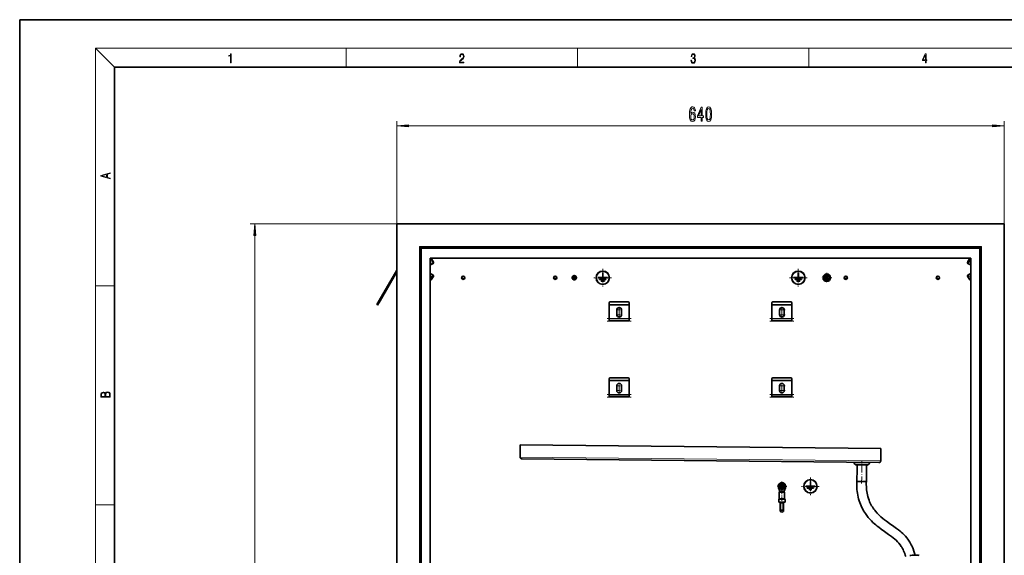
# Model space of a CAD drawing. Extents: x 0 to 420, y 0 to 297.
# Drawn here: x 0 to 207, y 184 to 297 of the extents above; entities that cross this region are included whole.
import ezdxf

# ---------------------------------------------------------------- set-up
doc = ezdxf.new("R2010")
doc.units = 0
doc.linetypes.add('DASHDOT', pattern=[18.5, 12, -3, 0.5, -3])

msp = doc.modelspace()

# ---------------------------------------------------------------- linework, layer by layer
at = {"color": 7, "lineweight": 35}
for p, q in [((210, 297), (0, 297)), ((0, 297), (0, 0)), ((410, 287), (20, 287)), ((20, 287), (20, 10)), ((79.45, 253.96), (79.45, 73.36)), ((79.45, 253.96), (207.45, 253.96)), ((207.45, 73.36), (207.45, 253.96)), ((84.25, 249.16), (84.45, 248.96)), ((84.65, 248.76), (84.45, 248.96)), ((84.45, 248.96), (202.45, 248.96)), ((84.45, 248.96), (84.45, 78.36)), ((202.25, 248.76), (202.45, 248.96)), ((202.65, 249.16), (202.45, 248.96)), ((202.45, 78.36), (202.45, 248.96)), ((86.51, 246.7), (200.39, 246.7)), ((86.51, 78.36), (86.51, 246.7)), ((86.51, 246.7), (86.51, 246.7)), ((86.51, 245.26), (87.06, 245.53)), ((86.71, 246.62), (87.14, 245.98)), ((87.17, 245.71), (87.17, 245.87)), ((199.72, 245.71), (199.72, 245.87)), ((200.19, 246.62), (199.75, 245.98)), ((200.39, 245.26), (199.83, 245.53)), ((200.38, 246.7), (200.39, 246.7)), ((200.39, 246.7), (200.39, 78.36)), ((79.45, 244.19), (75.75, 237.78)), ((79.45, 243.79), (75.92, 237.68)), ((86.51, 243.46), (87.06, 243.19)), ((86.71, 242.11), (87.14, 242.74)), ((87.17, 243.01), (87.17, 242.85)), ((122.83, 243.57), (122.83, 242.59)), ((122.87, 243.57), (122.83, 243.57)), ((122.87, 243.57), (122.87, 242.59)), ((164.03, 243.57), (164.03, 242.59)), ((164.07, 243.57), (164.03, 243.57)), ((164.07, 243.57), (164.07, 242.59)), ((169.73, 243.11), (169.41, 242.56)), ((170.36, 243.11), (169.73, 243.11)), ((170.68, 242.56), (170.36, 243.11)), ((199.72, 243.01), (199.72, 242.85)), ((200.19, 242.11), (199.75, 242.74)), ((200.39, 243.46), (199.83, 243.19)), ((121.85, 242.59), (121.85, 242.55)), ((121.85, 242.59), (122.83, 242.59)), ((121.85, 242.55), (123.85, 242.55)), ((122.18, 242.26), (122.18, 242.22)), ((123.51, 242.26), (122.18, 242.26)), ((123.51, 242.22), (122.18, 242.22)), ((122.51, 241.92), (122.51, 241.88)), ((123.18, 241.92), (122.51, 241.92)), ((123.18, 241.88), (122.51, 241.88)), ((122.87, 242.59), (123.85, 242.59)), ((123.18, 241.88), (123.18, 241.92)), ((123.51, 242.22), (123.51, 242.26)), ((123.85, 242.55), (123.85, 242.59)), ((163.05, 242.59), (163.05, 242.55)), ((163.05, 242.59), (164.03, 242.59)), ((163.05, 242.55), (165.05, 242.55)), ((163.38, 242.26), (163.38, 242.22)), ((164.71, 242.26), (163.38, 242.26)), ((164.71, 242.22), (163.38, 242.22)), ((163.71, 241.92), (163.71, 241.88)), ((164.38, 241.92), (163.71, 241.92)), ((164.38, 241.88), (163.71, 241.88)), ((164.07, 242.59), (165.05, 242.59)), ((164.38, 241.88), (164.38, 241.92)), ((164.71, 242.22), (164.71, 242.26)), ((165.05, 242.55), (165.05, 242.59)), ((169.41, 242.56), (169.73, 242.01)), ((169.73, 242.01), (170.36, 242.01)), ((170.36, 242.01), (170.68, 242.56)), ((75.25, 236.91), (75.75, 237.78)), ((75.25, 236.91), (75.42, 236.81)), ((75.42, 236.81), (75.92, 237.68)), ((124.2, 233.73), (124.2, 237.27)), ((124.2, 233.97), (124.2, 236.67)), ((124.4, 237.47), (128.2, 237.47)), ((124.4, 236.87), (128.2, 236.87)), ((128.4, 237.27), (128.4, 236.67)), ((128.4, 233.97), (128.4, 236.67)), ((158.5, 233.73), (158.5, 237.27)), ((158.5, 233.97), (158.5, 236.67)), ((158.7, 237.47), (162.5, 237.47)), ((158.7, 236.87), (162.5, 236.87)), ((162.7, 237.27), (162.7, 236.67)), ((162.7, 233.97), (162.7, 236.67)), ((125.8, 234.77), (125.8, 235.77)), ((126.8, 235.77), (126.8, 234.77)), ((160.1, 234.77), (160.1, 235.77)), ((161.1, 235.77), (161.1, 234.77)), ((124.2, 233.57), (124.2, 233.97)), ((124.2, 233.41), (124.2, 233.57)), ((124.2, 233.57), (128.4, 233.57)), ((128.4, 233.57), (128.4, 233.97)), ((128.4, 233.41), (128.4, 233.57)), ((158.5, 233.57), (158.5, 233.97)), ((158.5, 233.41), (158.5, 233.57)), ((158.5, 233.57), (162.7, 233.57)), ((162.7, 233.57), (162.7, 233.97)), ((162.7, 233.41), (162.7, 233.57)), ((124.2, 217.73), (124.2, 221.27)), ((124.2, 217.97), (124.2, 220.67)), ((124.4, 221.47), (128.2, 221.47)), ((124.4, 220.87), (128.2, 220.87)), ((128.4, 221.27), (128.4, 220.67)), ((128.4, 217.97), (128.4, 220.67)), ((158.5, 217.73), (158.5, 221.27)), ((158.5, 217.97), (158.5, 220.67)), ((158.7, 221.47), (162.5, 221.47)), ((158.7, 220.87), (162.5, 220.87)), ((162.7, 221.27), (162.7, 220.67)), ((162.7, 217.97), (162.7, 220.67)), ((124.2, 217.57), (124.2, 217.97)), ((125.8, 218.77), (125.8, 219.77)), ((126.8, 219.77), (126.8, 218.77)), ((128.4, 217.57), (128.4, 217.97)), ((158.5, 217.57), (158.5, 217.97)), ((160.1, 218.77), (160.1, 219.77)), ((161.1, 219.77), (161.1, 218.77)), ((162.7, 217.57), (162.7, 217.97)), ((124.2, 217.41), (124.2, 217.57)), ((124.2, 217.57), (128.4, 217.57)), ((128.4, 217.41), (128.4, 217.57)), ((158.5, 217.41), (158.5, 217.57)), ((158.5, 217.57), (162.7, 217.57)), ((162.7, 217.41), (162.7, 217.57)), ((105.44, 204.76), (105.47, 207.36)), ((105.47, 207.36), (181.46, 206.56)), ((181.46, 206.56), (181.43, 203.96)), ((181.03, 203.57), (105.83, 204.36)), ((175.98, 203.26), (175.76, 203.6)), ((178.87, 203.23), (179.1, 203.57)), ((176.31, 203.08), (178.4, 203.05)), ((176.39, 199.61), (176.42, 202.27)), ((176.42, 203.07), (176.42, 202.61)), ((176.42, 202.61), (176.42, 202.27)), ((178.39, 199.59), (178.42, 202.25)), ((178.4, 203.05), (178.54, 203.05)), ((178.42, 203.05), (178.42, 202.25)), ((166.58, 199.57), (166.58, 198.59)), ((166.62, 199.57), (166.58, 199.57)), ((166.62, 199.57), (166.62, 198.59)), ((177.92, 199.6), (176.39, 199.61)), ((178.39, 199.59), (177.92, 199.6)), ((160.12, 197.56), (159.85, 198.28)), ((160.28, 199.11), (159.96, 198.56)), ((159.96, 198.56), (160.28, 198.01)), ((160.03, 197.36), (160.32, 197.36)), ((160.03, 197.36), (160.03, 196.02)), ((160.11, 197.56), (161.09, 197.56)), ((160.11, 197.56), (160.11, 197.36)), ((160.27, 197.56), (160.28, 197.56)), ((160.91, 199.11), (160.28, 199.11)), ((160.28, 198.01), (160.91, 198.01)), ((160.32, 197.36), (161.17, 197.36)), ((161.23, 198.56), (160.91, 199.11)), ((160.91, 198.01), (161.23, 198.56)), ((160.91, 197.56), (160.93, 197.56)), ((161.08, 197.56), (161.35, 198.28)), ((161.09, 197.56), (161.09, 197.36)), ((161.17, 197.36), (161.17, 196.02)), ((165.6, 198.59), (165.6, 198.55)), ((165.6, 198.59), (166.58, 198.59)), ((165.6, 198.55), (167.6, 198.55)), ((165.93, 198.26), (165.93, 198.22)), ((167.26, 198.26), (165.93, 198.26)), ((167.26, 198.22), (165.93, 198.22)), ((166.26, 197.92), (166.26, 197.88)), ((166.93, 197.92), (166.26, 197.92)), ((166.93, 197.88), (166.26, 197.88)), ((166.62, 198.59), (167.6, 198.59)), ((166.93, 197.88), (166.93, 197.92)), ((167.26, 198.22), (167.26, 198.26)), ((167.6, 198.55), (167.6, 198.59)), ((159.95, 195.77), (159.95, 195.26)), ((159.95, 195.26), (160.29, 195.26)), ((160, 195.92), (159.97, 195.87)), ((160.25, 195.26), (160.25, 195.16)), ((160.25, 195.16), (160.25, 193.37)), ((160.29, 195.26), (161.25, 195.26)), ((160.31, 195.26), (160.31, 195.16)), ((160.31, 195.26), (160.31, 195.16)), ((160.31, 195.16), (160.31, 193.49)), ((160.31, 195.16), (160.31, 193.49)), ((160.88, 195.26), (160.88, 195.16)), ((160.88, 195.26), (160.88, 195.16)), ((160.88, 195.16), (160.88, 193.49)), ((160.88, 195.16), (160.88, 193.49)), ((160.95, 195.26), (160.95, 195.16)), ((160.95, 195.16), (160.95, 193.37)), ((161.19, 195.92), (161.22, 195.87)), ((161.25, 195.77), (161.25, 195.26)), ((160.31, 193.49), (160.31, 193.49)), ((160.31, 193.26), (160.31, 193.26)), ((160.88, 193.49), (160.88, 193.49)), ((160.88, 193.26), (160.88, 193.26))]:
    msp.add_line(p, q, dxfattribs=at)
at = {"color": 7, "lineweight": 13}
for p, q in [((20, 287), (16, 291)), ((16, 291), (414, 291)), ((16, 291), (16, 6)), ((68.75, 287), (68.75, 291)), ((117.5, 287), (117.5, 291)), ((166.25, 287), (166.25, 291)), ((79.45, 253.96), (79.45, 275.6)), ((81.94, 274.6), (204.96, 274.6)), ((207.45, 253.96), (207.45, 275.6)), ((79.45, 253.96), (48.57, 253.96)), ((49.57, 75.85), (49.57, 251.47)), ((84.25, 249.16), (84.25, 78.16)), ((84.25, 249.16), (202.65, 249.16)), ((202.65, 78.16), (202.65, 249.16)), ((84.65, 248.76), (84.65, 78.36)), ((84.65, 248.76), (202.25, 248.76)), ((202.25, 78.36), (202.25, 248.76)), ((86.51, 246.59), (86.54, 246.61)), ((86.51, 245.75), (86.97, 245.98)), ((86.51, 245.45), (87.07, 245.72)), ((86.51, 245.29), (87.07, 245.57)), ((86.54, 246.61), (86.97, 245.98)), ((87.07, 245.57), (87.07, 245.72)), ((200.18, 246.59), (199.75, 245.96)), ((199.75, 245.8), (200.18, 246.43)), ((199.75, 245.96), (199.75, 245.8)), ((199.92, 245.61), (200.35, 246.24)), ((200.39, 245.38), (199.92, 245.61)), ((200.18, 246.59), (200.18, 246.43)), ((200.35, 246.24), (200.39, 246.22)), ((86.51, 243.35), (86.97, 243.12)), ((86.97, 243.12), (86.54, 242.48)), ((87.15, 242.93), (86.72, 242.29)), ((86.72, 242.13), (87.15, 242.77)), ((87.15, 242.77), (87.15, 242.93)), ((200.39, 243.44), (199.82, 243.16)), ((200.39, 243.28), (199.82, 243)), ((199.82, 243.16), (199.82, 243)), ((200.39, 242.98), (199.92, 242.75)), ((200.35, 242.11), (199.92, 242.75)), ((16, 240.83), (20, 240.83)), ((86.54, 242.48), (86.51, 242.5)), ((86.72, 242.13), (86.72, 242.29)), ((200.39, 242.13), (200.35, 242.11)), ((75.75, 237.78), (75.92, 237.68)), ((124.2, 233.97), (128.4, 233.97)), ((124.2, 233.41), (128.4, 233.41)), ((158.5, 233.97), (162.7, 233.97)), ((158.5, 233.41), (162.7, 233.41)), ((124.2, 217.97), (128.4, 217.97)), ((158.5, 217.97), (162.7, 217.97)), ((124.2, 217.41), (128.4, 217.41)), ((158.5, 217.41), (162.7, 217.41)), ((181.43, 203.96), (105.44, 204.76)), ((175.76, 203.6), (178.89, 203.57)), ((178.89, 203.57), (179.1, 203.57)), ((175.98, 203.26), (178.7, 203.23)), ((178.7, 203.23), (178.87, 203.23)), ((159.95, 195.77), (160.29, 195.77)), ((159.97, 195.87), (160.3, 195.87)), ((160, 195.92), (160.31, 195.92)), ((160.03, 196.02), (160.32, 196.02)), ((160.29, 195.77), (161.25, 195.77)), ((160.3, 195.87), (161.22, 195.87)), ((160.31, 195.92), (161.19, 195.92)), ((160.31, 195.16), (160.31, 195.16)), ((160.31, 195.16), (160.6, 195.16)), ((160.32, 196.02), (161.17, 196.02)), ((160.6, 195.16), (160.88, 195.16)), ((160.88, 195.16), (160.88, 195.16)), ((16, 194.67), (20, 194.67))]:
    msp.add_line(p, q, dxfattribs=at)
at = {"color": 7, "linetype": 'DASHDOT', "lineweight": 13, "ltscale": 0.02275}
for p, q in [((93.45, 243.02), (93.45, 242.11)), ((112.85, 243.02), (112.85, 242.11)), ((174.05, 243.02), (174.05, 242.11)), ((193.45, 243.02), (193.45, 242.11)), ((93.9, 242.57), (92.99, 242.57)), ((113.3, 242.57), (112.39, 242.57)), ((174.5, 242.57), (173.59, 242.57)), ((193.9, 242.57), (192.99, 242.57))]:
    msp.add_line(p, q, dxfattribs=at)
at = {"color": 7, "linetype": 'DASHDOT', "lineweight": 13, "ltscale": 0.0299}
for p, q in [((116.85, 243.16), (116.85, 241.96)), ((117.45, 242.56), (116.25, 242.56))]:
    msp.add_line(p, q, dxfattribs=at)
at = {"color": 7, "linetype": 'DASHDOT', "lineweight": 13, "ltscale": 0.0923}
for p, q in [((122.85, 244.42), (122.85, 240.72)), ((164.05, 244.42), (164.05, 240.72)), ((124.69, 242.57), (121, 242.57)), ((165.89, 242.57), (162.2, 242.57)), ((166.6, 200.42), (166.6, 196.72)), ((168.44, 198.57), (164.75, 198.57))]:
    msp.add_line(p, q, dxfattribs=at)
at = {"color": 7, "linetype": 'DASHDOT', "lineweight": 13, "ltscale": 0.052}
for p, q in [((170.05, 243.6), (170.05, 241.52)), ((171.09, 242.56), (169.01, 242.56)), ((160.6, 199.6), (160.6, 197.52)), ((161.64, 198.56), (159.56, 198.56))]:
    msp.add_line(p, q, dxfattribs=at)
at = {"color": 7, "linetype": 'DASHDOT', "lineweight": 13, "ltscale": 0.0325}
for p, q in [((126.95, 235.77), (125.65, 235.77)), ((126.95, 234.77), (125.65, 234.77)), ((126.3, 236.42), (126.3, 235.12)), ((126.3, 235.42), (126.3, 234.12)), ((161.25, 235.77), (159.95, 235.77)), ((161.25, 234.77), (159.95, 234.77)), ((160.6, 236.42), (160.6, 235.12)), ((160.6, 235.42), (160.6, 234.12)), ((126.3, 220.42), (126.3, 219.12)), ((160.6, 220.42), (160.6, 219.12)), ((126.95, 219.77), (125.65, 219.77)), ((126.95, 218.77), (125.65, 218.77)), ((126.3, 219.42), (126.3, 218.12)), ((161.25, 219.77), (159.95, 219.77)), ((161.25, 218.77), (159.95, 218.77)), ((160.6, 219.42), (160.6, 218.12))]:
    msp.add_line(p, q, dxfattribs=at)
at = {"color": 7, "linetype": 'DASHDOT', "lineweight": 13, "ltscale": 0.126}
for p, q in [((123.78, 233.97), (128.82, 233.97)), ((123.78, 233.41), (128.82, 233.41)), ((158.08, 233.97), (163.12, 233.97)), ((158.08, 233.41), (163.12, 233.41)), ((123.78, 217.97), (128.82, 217.97)), ((158.08, 217.97), (163.12, 217.97)), ((123.78, 217.41), (128.82, 217.41)), ((158.08, 217.41), (163.12, 217.41))]:
    msp.add_line(p, q, dxfattribs=at)
at = {"color": 7, "linetype": 'DASHDOT', "lineweight": 13, "ltscale": 0.120921}
msp.add_line((177.38, 199.19), (177.43, 204.02), dxfattribs=at)
at = {"color": 7, "linetype": 'DASHDOT', "lineweight": 13, "ltscale": 0.072003}
msp.add_line((160.6, 197.8), (160.6, 194.92), dxfattribs=at)
at = {"color": 7, "linetype": 'DASHDOT', "lineweight": 13, "ltscale": 0.02103}
msp.add_line((160.18, 195.16), (161.02, 195.16), dxfattribs=at)
at = {"color": 7, "lineweight": 13}
for points in [[(44.41, 287.87), (44.55, 287.87), (44.55, 289.82), (44.42, 289.82), (44.39, 289.64), (44.32, 289.52), (44.21, 289.45), (44.06, 289.44), (44.05, 289.44), (44.05, 289.32), (44.07, 289.32), (44.27, 289.34), (44.41, 289.42)], [(92.67, 287.87), (93.61, 287.87), (93.61, 288.03), (92.81, 288.03), (92.83, 288.17), (92.9, 288.29), (92.99, 288.41), (93.12, 288.52), (93.34, 288.68), (93.51, 288.86), (93.59, 289.04), (93.62, 289.26), (93.59, 289.49), (93.5, 289.67), (93.36, 289.78), (93.18, 289.82), (92.98, 289.77), (92.84, 289.65), (92.74, 289.45), (92.71, 289.17), (92.84, 289.17), (92.87, 289.38), (92.93, 289.53), (93.03, 289.62), (93.18, 289.66), (93.3, 289.63), (93.4, 289.55), (93.46, 289.42), (93.49, 289.25), (93.46, 289.09), (93.4, 288.95), (93.24, 288.8), (93.03, 288.63), (92.87, 288.48), (92.76, 288.31), (92.69, 288.14), (92.67, 287.93)], [(141.43, 288.43), (141.43, 288.43), (141.46, 288.17), (141.55, 287.98), (141.7, 287.86), (141.9, 287.82), (142.09, 287.86), (142.24, 287.98), (142.34, 288.16), (142.37, 288.4), (142.35, 288.57), (142.3, 288.71), (142.23, 288.82), (142.12, 288.89), (142.27, 289.06), (142.32, 289.32), (142.29, 289.52), (142.21, 289.68), (142.08, 289.78), (141.91, 289.82), (141.73, 289.78), (141.59, 289.67), (141.51, 289.48), (141.47, 289.24), (141.6, 289.24), (141.62, 289.42), (141.68, 289.56), (141.78, 289.64), (141.91, 289.67), (142.02, 289.64), (142.11, 289.57), (142.17, 289.46), (142.19, 289.32), (142.17, 289.15), (142.1, 289.04), (142, 288.97), (141.85, 288.94), (141.8, 288.95), (141.8, 288.8), (141.86, 288.81), (142.02, 288.78), (142.14, 288.71), (142.2, 288.58), (142.23, 288.41), (142.2, 288.22), (142.14, 288.08), (142.03, 287.99), (141.89, 287.97), (141.76, 288), (141.65, 288.09), (141.59, 288.23), (141.57, 288.43)], [(190.81, 287.87), (190.95, 287.87), (190.95, 288.36), (191.14, 288.36), (191.14, 288.5), (190.95, 288.5), (190.95, 289.76), (190.8, 289.76), (190.18, 288.5), (190.18, 288.36), (190.81, 288.36)], [(190.81, 288.5), (190.31, 288.5), (190.81, 289.53)], [(142.36, 277.79), (142.31, 278.14), (142.19, 278.4), (142.02, 278.57), (141.79, 278.62), (141.64, 278.59), (141.5, 278.51), (141.39, 278.38), (141.29, 278.19), (141.21, 277.95), (141.15, 277.66), (141.12, 277.32), (141.11, 276.93), (141.15, 276.32), (141.28, 275.87), (141.48, 275.61), (141.76, 275.51), (142.01, 275.59), (142.21, 275.8), (142.33, 276.12), (142.37, 276.52), (142.33, 276.93), (142.21, 277.25), (142.03, 277.45), (141.8, 277.52), (141.55, 277.43), (141.37, 277.18), (141.41, 277.66), (141.49, 278), (141.62, 278.2), (141.79, 278.27), (141.92, 278.24), (142.02, 278.15), (142.09, 278), (142.12, 277.79)], [(143.59, 275.6), (143.82, 275.6), (143.82, 276.34), (144.08, 276.34), (144.08, 276.69), (143.82, 276.69), (143.82, 278.54), (143.59, 278.54), (142.8, 276.72), (142.8, 276.34), (143.59, 276.34)], [(143.02, 276.69), (143.59, 278.03), (143.59, 276.69)], [(144.53, 277.07), (144.57, 276.39), (144.69, 275.9), (144.89, 275.61), (145.16, 275.51), (145.43, 275.61), (145.62, 275.9), (145.74, 276.39), (145.78, 277.07), (145.74, 277.74), (145.69, 278.01), (145.62, 278.23), (145.43, 278.52), (145.16, 278.62), (144.89, 278.52), (144.69, 278.22), (144.57, 277.74)], [(144.78, 277.07), (144.8, 277.59), (144.87, 277.97), (144.98, 278.19), (145.16, 278.26), (145.33, 278.19), (145.45, 277.97), (145.51, 277.59), (145.53, 277.07), (145.51, 276.54), (145.45, 276.16), (145.33, 275.94), (145.16, 275.87), (144.98, 275.94), (144.87, 276.16), (144.8, 276.54)], [(142.12, 276.52), (142.09, 276.24), (142.02, 276.04), (141.9, 275.9), (141.76, 275.86), (141.61, 275.9), (141.49, 276.03), (141.41, 276.24), (141.39, 276.51), (141.42, 276.78), (141.49, 276.98), (141.61, 277.11), (141.77, 277.16), (141.91, 277.11), (142.02, 276.99), (142.09, 276.79)], [(81.94, 274.82), (79.45, 274.6), (81.94, 274.38)], [(204.96, 274.38), (207.45, 274.6), (204.96, 274.82)], [(19.09, 263.42), (19.09, 263.57), (18.48, 263.74), (18.48, 264.41), (19.09, 264.58), (19.09, 264.73), (17.09, 264.16), (17.09, 263.99)], [(18.32, 263.78), (17.29, 264.07), (18.32, 264.37)], [(49.78, 251.47), (49.57, 253.96), (49.35, 251.47)], [(19.09, 217.41), (19.09, 217.82), (19.09, 218.09), (19.05, 218.26), (18.97, 218.35), (18.86, 218.43), (18.72, 218.47), (18.55, 218.49), (18.37, 218.47), (18.21, 218.41), (18.1, 218.32), (18.04, 218.2), (17.97, 218.29), (17.87, 218.36), (17.75, 218.41), (17.6, 218.42), (17.35, 218.37), (17.17, 218.24), (17.11, 218.09), (17.09, 217.9), (17.09, 217.41)], [(17.26, 217.88), (17.27, 218.06), (17.33, 218.18), (17.44, 218.26), (17.62, 218.28), (17.8, 218.25), (17.91, 218.18), (17.96, 218.05), (17.97, 217.87), (17.97, 217.55), (17.26, 217.55)], [(18.93, 217.55), (18.14, 217.55), (18.14, 217.96), (18.17, 218.13), (18.24, 218.25), (18.37, 218.32), (18.54, 218.35), (18.73, 218.32), (18.85, 218.25), (18.91, 218.13), (18.93, 217.95)]]:
    msp.add_lwpolyline(points, close=True, dxfattribs=at)
at = {"color": 7, "lineweight": 35}
for points in [[(176.39, 199.61), (176.38, 199.19), (176.38, 198.77), (176.39, 198.35), (176.41, 197.93), (176.46, 197.52), (176.51, 197.1), (176.58, 196.7), (176.66, 196.3), (176.76, 195.91), (176.87, 195.52), (177, 195.15), (177.14, 194.78), (177.29, 194.43), (177.45, 194.08), (177.62, 193.75), (177.8, 193.43), (177.99, 193.13), (178.17, 192.85), (178.47, 192.42), (178.79, 192.02), (179.12, 191.65), (179.46, 191.28), (179.78, 190.97), (180.08, 190.7), (180.39, 190.43), (180.69, 190.17), (181.01, 189.93), (181.52, 189.55), (182.2, 189.06), (183.07, 188.45), (183.66, 188.02), (184.04, 187.73), (184.4, 187.42), (184.66, 187.19), (184.95, 186.9), (185.22, 186.59), (185.48, 186.27), (185.72, 185.92), (185.85, 185.71), (185.98, 185.49), (186.12, 185.23), (186.24, 184.96), (186.36, 184.68), (186.48, 184.39), (186.58, 184.09), (186.68, 183.77)], [(178.39, 199.59), (178.37, 199.23), (178.37, 198.87), (178.38, 198.51), (178.4, 198.15), (178.43, 197.81), (178.48, 197.47), (178.53, 197.13), (178.6, 196.81), (178.7, 196.41), (178.81, 196.04), (178.94, 195.67), (179.07, 195.33), (179.27, 194.9), (179.49, 194.49), (179.65, 194.24), (179.81, 193.99), (179.97, 193.76), (180.14, 193.53), (180.31, 193.32), (180.66, 192.92), (181.04, 192.53), (181.44, 192.16), (181.83, 191.82), (182.23, 191.51), (182.65, 191.2), (183.29, 190.73), (184.17, 190.12), (184.74, 189.71), (185.12, 189.42), (185.51, 189.11), (185.73, 188.91), (186.04, 188.63), (186.33, 188.35), (186.61, 188.05), (186.89, 187.71), (187.09, 187.45), (187.24, 187.24), (187.39, 187.02), (187.54, 186.79), (187.68, 186.54), (187.83, 186.27), (187.96, 186), (188.1, 185.72), (188.24, 185.37), (188.4, 184.93), (188.55, 184.5), (188.68, 184.04)]]:
    msp.add_lwpolyline(points, dxfattribs=at)
for centre, radius in [((93.45, 242.57), 0.35), ((112.85, 242.57), 0.35), ((116.85, 242.56), 0.46), ((116.85, 242.56), 0.391), ((116.85, 242.56), 0.3), ((116.85, 242.56), 0.239), ((122.85, 242.57), 1.42), ((122.85, 242.57), 1.38), ((164.05, 242.57), 1.42), ((164.05, 242.57), 1.38), ((170.05, 242.56), 0.8), ((170.05, 242.56), 0.7), ((170.05, 242.56), 0.3), ((170.05, 242.56), 0.24), ((174.05, 242.57), 0.35), ((193.45, 242.57), 0.35), ((116.85, 242.56), 0.0851), ((166.6, 198.57), 1.42), ((166.6, 198.57), 1.38), ((160.6, 198.56), 0.3), ((160.6, 198.56), 0.24)]:
    msp.add_circle(centre, radius, dxfattribs=at)
at = {"color": 7, "lineweight": 13}
msp.add_circle((116.85, 242.56), 0.414, dxfattribs=at)
at = {"color": 7, "lineweight": 35}
for centre, radius, start, end in [((86.54, 246.5), 0.2, 34.1722, 80.5624), ((86.97, 245.71), 0.2, 296.1507, 0.0046), ((86.97, 245.87), 0.2, 0.0046, 34.1721), ((199.92, 245.87), 0.2, 145.8279, 179.9954), ((199.92, 245.71), 0.2, 179.9954, 243.8493), ((200.35, 246.5), 0.2, 99.4349, 145.8278), ((86.97, 243.01), 0.2, 359.9954, 63.8493), ((86.97, 242.85), 0.2, 325.8279, 359.9954), ((170.05, 242.56), 0.6, 126.4435, 173.5565), ((170.05, 242.56), 0.6, 66.4435, 113.5565), ((170.05, 242.56), 0.6, 6.4435, 53.5565), ((199.92, 243.01), 0.2, 116.1507, 180.0046), ((199.92, 242.85), 0.2, 180.0046, 214.1721), ((86.54, 242.22), 0.2, 259.485, 325.8277), ((170.05, 242.56), 0.6, 186.4435, 233.5565), ((170.05, 242.56), 0.6, 246.4435, 293.5565), ((170.05, 242.56), 0.6, 306.4435, 353.5565), ((200.35, 242.22), 0.2, 214.1723, 280.515), ((124.4, 237.27), 0.2, 90, 180), ((124.4, 236.67), 0.2, 90, 180), ((128.2, 237.27), 0.2, 0, 90), ((128.2, 236.67), 0.2, 0, 90), ((158.7, 237.27), 0.2, 90, 180), ((158.7, 236.67), 0.2, 90, 180), ((162.5, 237.27), 0.2, 0, 90), ((162.5, 236.67), 0.2, 0, 90), ((126.3, 235.77), 0.5, 0, 180), ((126.3, 234.77), 0.5, 180, 360), ((160.6, 235.77), 0.5, 0, 180), ((160.6, 234.77), 0.5, 180, 360), ((124.4, 221.27), 0.2, 90, 180), ((124.4, 220.67), 0.2, 90, 180), ((126.3, 219.77), 0.5, 0, 180), ((128.2, 221.27), 0.2, 0, 90), ((128.2, 220.67), 0.2, 360, 90), ((158.7, 221.27), 0.2, 90, 180), ((158.7, 220.67), 0.2, 90, 180), ((160.6, 219.77), 0.5, 0, 180), ((162.5, 221.27), 0.2, 0, 90), ((162.5, 220.67), 0.2, 0, 90), ((126.3, 218.77), 0.5, 180, 360), ((160.6, 218.77), 0.5, 180, 0), ((105.84, 204.76), 0.4, 179.3969, 269.3969), ((175.73, 203.58), 0.04, 32.1312, 89.3969), ((179.13, 203.55), 0.04, 89.3969, 146.6625), ((181.03, 203.97), 0.4, 269.3969, 359.3969), ((176.32, 203.48), 0.4, 212.1312, 269.3969), ((178.54, 203.45), 0.4, 269.3969, 326.6626), ((160.6, 198.56), 0.8, 339.4858, 200.5142), ((160.6, 198.56), 0.6, 66.4435, 113.5565), ((160.6, 198.56), 0.6, 126.4435, 173.5565), ((160.6, 198.56), 0.6, 186.4435, 233.5565), ((160.6, 198.56), 0.6, 246.4435, 293.5565), ((160.6, 198.56), 0.6, 6.4435, 53.5565), ((160.6, 198.56), 0.6, 306.4435, 353.5565), ((160.6, 198.56), 0.8, 339.4858, 348.75), ((160.15, 195.77), 0.2, 150, 180), ((159.83, 196.02), 0.2, 330, 0), ((161.37, 196.02), 0.2, 180, 210), ((161.05, 195.77), 0.2, 0, 30)]:
    msp.add_arc(centre, radius, start, end, dxfattribs=at)
at = {"color": 7, "lineweight": 13}
for centre, major_axis, ratio, start_param, end_param in [((86.54, 246.5), (-0.088, 0.18), 0.263051, 5.20423, 5.579211), ((86.54, 246.5), (0.165, 0.112), 0.455618, 6.283168, 7.553998), ((86.97, 245.87), (0.165, 0.112), 0.455618, 6.283168, 7.553998), ((86.97, 245.87), (0.088, -0.18), 0.263051, 0.491841, 2.062638), ((86.97, 245.71), (0.088, -0.18), 0.263051, 0.000003, 0.491841), ((86.97, 245.87), (0.2, 0), 0.850421, 5.235988, 6.283279), ((86.97, 245.71), (0.2, 0), 0.850421, 5.235988, 6.283279), ((199.92, 245.87), (0.2, 0), 0.850421, 2.617994, 3.141499), ((199.92, 245.71), (0.2, 0), 0.850421, 2.617994, 3.141499), ((199.92, 245.87), (0.165, -0.112), 0.455618, 3.14161, 3.441577), ((199.92, 245.71), (0.165, -0.112), 0.455618, 3.441577, 5.012373), ((199.92, 245.71), (0.088, 0.18), 0.263051, 3.14159, 4.220548), ((200.35, 246.5), (0.2, 0), 0.850421, 1.387048, 2.617994), ((200.35, 246.5), (0.165, -0.112), 0.455618, 3.14161, 3.441577), ((200.35, 246.35), (0.2, 0), 0.850421, 1.387049, 2.617994), ((200.35, 246.35), (0.165, -0.112), 0.455618, 3.441577, 5.012373), ((200.35, 246.35), (-0.088, -0.18), 0.263051, 1.078955, 1.452303), ((86.97, 243.01), (-0.088, -0.18), 0.263051, 3.14159, 4.220548), ((86.97, 243.01), (-0.165, 0.112), 0.455618, 3.441577, 5.012373), ((86.97, 242.85), (-0.165, 0.112), 0.455618, 3.14161, 3.441577), ((86.97, 243.01), (-0.2, 0), 0.850421, 2.617994, 3.141499), ((86.97, 242.85), (-0.2, 0), 0.850421, 2.617994, 3.141499), ((199.92, 243.01), (-0.2, 0), 0.850421, 5.235988, 6.283279), ((199.92, 242.85), (-0.2, 0), 0.850421, 5.235988, 6.283279), ((199.92, 242.85), (-0.165, -0.112), 0.455618, 6.283168, 7.553998), ((199.92, 243.01), (-0.088, 0.18), 0.263051, 0.000003, 0.491841), ((199.92, 242.85), (-0.088, 0.18), 0.263051, 0.491841, 2.062638), ((86.54, 242.38), (0.088, 0.18), 0.263051, 1.078955, 1.452219), ((86.54, 242.38), (-0.2, 0), 0.850421, 1.387089, 2.617994), ((86.54, 242.22), (-0.2, 0), 0.850421, 1.38709, 2.617994), ((86.54, 242.38), (-0.165, 0.112), 0.455618, 3.441577, 5.012373), ((86.54, 242.22), (-0.165, 0.112), 0.455618, 3.14161, 3.441577), ((200.35, 242.22), (-0.165, -0.112), 0.455618, 6.283168, 7.553998), ((200.35, 242.22), (0.088, -0.18), 0.263051, 5.20423, 5.577821)]:
    msp.add_ellipse(centre, major_axis=major_axis, ratio=ratio, start_param=start_param, end_param=end_param, dxfattribs=at)
at = {"color": 7, "lineweight": 35}
for centre, major_axis, ratio, start_param, end_param in [((160.6, 193.37), (-0.351, 0), 0.595684, 5.675933, 6.283185), ((160.6, 193.37), (-0.351, 0), 0.595684, 0, 0.607253), ((160.6, 193.37), (-0.35, 0), 0.595684, 3.749838, 5.67494), ((160.6, 193.37), (-0.35, 0), 0.595684, 0.608246, 2.533347), ((160.6, 193.37), (-0.351, 0), 0.595684, 3.141593, 3.748845), ((160.6, 193.37), (-0.351, 0), 0.595684, 2.53434, 3.141593), ((188.65, 183.95), (1.15, 0), 0.075147, 0.699192, 3.01069)]:
    msp.add_ellipse(centre, major_axis=major_axis, ratio=ratio, start_param=start_param, end_param=end_param, dxfattribs=at)
at = {"color": 7, "lineweight": 13}
for points in [[(81.94, 274.82), (79.45, 274.6), (81.94, 274.82), (81.94, 274.38)], [(204.96, 274.38), (207.45, 274.6), (204.96, 274.38), (204.96, 274.82)], [(49.78, 251.47), (49.57, 253.96), (49.78, 251.47), (49.35, 251.47)]]:
    msp.add_solid(points, dxfattribs=at)

doc.saveas('drawing.dxf')
